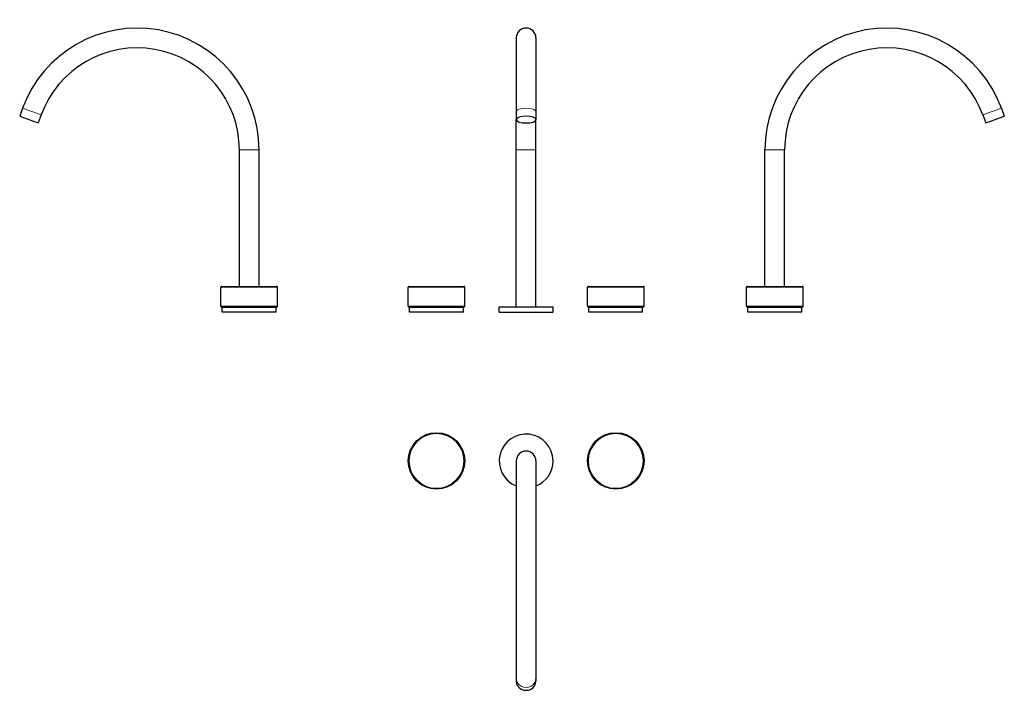
# Model space of a CAD drawing. Units: millimetres. Extents: x -388 to 711, y 98 to 847.
import ezdxf

# ---------------------------------------------------------------- set-up
doc = ezdxf.new("R2010")
doc.units = ezdxf.units.MM
doc.layers.get('0').update_dxf_attribs({"color": 106, "lineweight": 0})

# ---------------------------------------------------------------- blocks, each defined once
blk = doc.blocks.new('a', base_point=(14.648249, 94.770126))
at = {"color": 0, "linetype": 'Continuous', "lineweight": 30}
for p, q in [((166.417574, 826.413695), (166.417574, 744.166203)), ((188.417574, 826.413695), (188.417574, 744.166203)), ((166.417574, 744.166203), (166.417574, 735.239122)), ((188.417574, 744.166203), (188.417574, 735.239122)), ((166.417574, 701.413706), (166.417574, 735.239122)), ((188.417574, 701.413706), (188.417574, 735.239122)), ((166.417574, 526.413707), (166.417574, 701.413706)), ((188.417574, 526.413707), (188.417574, 701.413706)), ((45.917572, 526.863697), (45.917572, 548.113697)), ((46.917572, 549.113697), (107.917575, 549.113697)), ((108.917575, 526.863697), (108.917575, 548.113697)), ((245.917572, 526.863721), (245.917572, 548.113721)), ((246.917572, 549.113721), (307.917575, 549.113721)), ((308.917575, 526.863721), (308.917575, 548.113721)), ((46.667572, 526.113697), (108.167575, 526.113697)), ((107.417577, 525.413694), (47.417571, 525.413694)), ((47.417571, 520.413694), (47.417571, 525.413694)), ((107.417577, 520.413694), (47.417571, 520.413694)), ((62.067575, 525.413694), (62.067575, 526.113697)), ((92.767573, 525.413694), (92.767573, 526.113697)), ((107.417577, 520.413694), (107.417577, 525.413694)), ((147.417571, 526.413707), (207.417577, 526.413707)), ((147.417571, 520.413707), (147.417571, 526.413707)), ((147.417571, 520.413707), (207.417577, 520.413707)), ((207.417577, 520.413707), (207.417577, 526.413707)), ((246.667572, 526.113721), (308.167575, 526.113721)), ((307.417577, 525.413719), (247.417571, 525.413719)), ((247.417571, 520.413719), (247.417571, 525.413719)), ((307.417577, 520.413719), (247.417571, 520.413719)), ((262.067575, 525.413719), (262.067575, 526.113721)), ((292.767573, 525.413719), (292.767573, 526.113721)), ((307.417577, 520.413719), (307.417577, 525.413719))]:
    blk.add_line(p, q, dxfattribs=at)
at = {"color": 0, "linetype": 'Continuous', "lineweight": 0}
for p, q in [((188.417574, 701.413706), (166.417574, 701.413706)), ((45.917572, 548.113697), (108.917575, 548.113697)), ((245.917572, 548.113721), (308.917575, 548.113721)), ((45.917572, 526.863697), (108.917575, 526.863697)), ((245.917572, 526.863721), (308.917575, 526.863721))]:
    blk.add_line(p, q, dxfattribs=at)
at = {"color": 0, "linetype": 'Continuous', "lineweight": 30}
for centre, radius, start, end in [((177.417574, 826.413695), 11, 0, 180), ((46.917572, 548.113697), 1, 90, 180), ((107.917575, 548.113697), 1, 360, 90), ((246.917572, 548.113721), 1, 90, 180), ((307.917575, 548.113721), 1, 360, 90), ((46.667572, 526.863697), 0.75, 180, 270), ((108.167575, 526.863697), 0.75, 270, 360), ((246.667572, 526.863721), 0.75, 180, 270), ((308.167575, 526.863721), 0.75, 270, 360)]:
    blk.add_arc(centre, radius, start, end, dxfattribs=at)
at = {"color": 0, "linetype": 'Continuous', "lineweight": 0, "extrusion": (0, 0, -1)}
blk.add_ellipse((177.417574, 744.166203), major_axis=(-11, 0), ratio=0.34202, start_param=0, end_param=3.1415926536, dxfattribs=at)
at = {"color": 0, "linetype": 'Continuous', "lineweight": 30, "extrusion": (0, 0, -1)}
blk.add_ellipse((177.417574, 735.239122), major_axis=(-11, 0), ratio=0.34202, dxfattribs=at)
blk = doc.blocks.new('b', base_point=(14.648249, 109.672928))
at = {"color": 0, "linetype": 'Continuous', "lineweight": 30}
for p, q in [((166.417574, 354.223775), (166.417574, 111.762192)), ((188.417574, 354.223775), (188.417574, 111.762192)), ((166.417574, 111.762192), (166.417574, 108.513002)), ((188.417574, 111.762192), (188.417574, 108.513002))]:
    blk.add_line(p, q, dxfattribs=at)
for centre in [(77.417574, 354.223797), (277.417574, 354.223797)]:
    blk.add_circle(centre, 31.500002, dxfattribs=at)
at = {"color": 0, "linetype": 'Continuous', "lineweight": 0}
for centre in [(77.417574, 354.223797), (277.417574, 354.223797)]:
    blk.add_circle(centre, 30.500002, dxfattribs=at)
at = {"color": 0, "linetype": 'Continuous', "lineweight": 30}
for centre, radius, start, end in [((177.417574, 354.223798), 30.000003, 0, 248.489814), ((177.417574, 354.223775), 11, 0, 180), ((177.417574, 354.223798), 30.000003, 291.510186, 360)]:
    blk.add_arc(centre, radius, start, end, dxfattribs=at)
at = {"color": 0, "linetype": 'Continuous', "lineweight": 0}
blk.add_ellipse((177.417574, 111.762192), major_axis=(-11, 0), ratio=0.939693, start_param=0, end_param=3.1415926536, dxfattribs=at)
at = {"color": 0, "linetype": 'Continuous', "lineweight": 30}
blk.add_ellipse((177.417574, 108.513002), major_axis=(-11, 0), ratio=0.939693, start_param=0, end_param=3.1415926536, dxfattribs=at)
blk = doc.blocks.new('c', base_point=(52.329218, 94.770126))
at = {"color": 0, "linetype": 'Continuous', "lineweight": 0}
for p, q in [((697.269948, 744.166142), (707.606566, 747.928362)), ((686.933328, 740.403921), (697.269948, 744.166142)), ((454.808366, 701.413645), (443.808366, 701.413646)), ((465.808366, 701.413644), (454.808366, 701.413645)), ((423.308353, 548.113636), (486.308356, 548.113636)), ((423.308353, 526.863636), (486.308356, 526.863636))]:
    blk.add_line(p, q, dxfattribs=at)
at = {"color": 0, "linetype": 'Continuous', "lineweight": 30}
for p, q in [((707.606566, 747.928362), (710.855757, 739.001282)), ((686.933328, 740.403921), (690.182519, 731.476841)), ((700.519138, 735.239061), (710.855757, 739.001282)), ((690.182519, 731.476841), (700.519138, 735.239061)), ((443.808353, 549.113636), (443.808366, 701.413646)), ((465.808353, 549.113636), (465.808366, 701.413644)), ((423.308353, 526.863636), (423.308353, 548.113636)), ((424.308353, 549.113636), (485.308356, 549.113636)), ((486.308356, 526.863636), (486.308356, 548.113636)), ((424.058353, 526.113636), (485.558356, 526.113636)), ((424.808348, 525.413633), (424.808348, 526.113636)), ((484.808358, 525.413633), (424.808352, 525.413633)), ((424.808352, 520.413633), (424.808352, 525.413633)), ((484.808358, 520.413633), (424.808352, 520.413633)), ((439.458356, 525.413633), (439.458356, 526.113636)), ((470.158354, 525.413633), (470.158354, 526.113636)), ((484.808353, 525.413633), (484.808353, 526.113636)), ((484.808358, 520.413633), (484.808358, 525.413633))]:
    blk.add_line(p, q, dxfattribs=at)
for centre, radius, start, end in [((579.808366, 701.413634), 136, 19.999995, 179.999995), ((579.808366, 701.413634), 114, 19.999995, 179.999995), ((424.308353, 548.113636), 1, 90, 180), ((485.308356, 548.113636), 1, 0, 90), ((424.058353, 526.863636), 0.75, 180, 270), ((485.558356, 526.863636), 0.75, 270, 360)]:
    blk.add_arc(centre, radius, start, end, dxfattribs=at)
blk = doc.blocks.new('e', base_point=(-60.157928, 0))
at = {"color": 0, "linetype": 'Continuous', "lineweight": 30}
for p, q in [((-384.286353, 747.928408), (-387.535544, 739.001328)), ((-387.535544, 739.001328), (-366.862305, 731.476886)), ((-363.613115, 740.403967), (-366.862305, 731.476886)), ((-142.488139, 549.113706), (-142.488153, 701.413689)), ((-120.488139, 549.113706), (-120.488153, 701.413691)), ((-162.988143, 526.863706), (-162.988143, 548.113706)), ((-161.988143, 549.113706), (-131.488143, 549.113706)), ((-131.488143, 549.113706), (-100.98814, 549.113706)), ((-99.98814, 526.863706), (-99.98814, 548.113706)), ((-162.238143, 526.113706), (-131.488143, 526.113706)), ((-131.488143, 525.413704), (-161.488144, 525.413704)), ((-161.488144, 520.413704), (-161.488144, 525.413704)), ((-131.488143, 520.413704), (-161.488144, 520.413704)), ((-161.48814, 525.413704), (-161.48814, 526.113706)), ((-146.838141, 525.413704), (-146.838141, 526.113706)), ((-131.488143, 526.113706), (-100.73814, 526.113706)), ((-101.488139, 525.413704), (-131.488143, 525.413704)), ((-101.488139, 520.413704), (-131.488143, 520.413704)), ((-116.138142, 525.413704), (-116.138142, 526.113706)), ((-101.488139, 520.413704), (-101.488139, 525.413704)), ((-101.488135, 525.413704), (-101.488135, 526.113706))]:
    blk.add_line(p, q, dxfattribs=at)
at = {"color": 0, "linetype": 'Continuous', "lineweight": 0}
for p, q in [((-384.286353, 747.928408), (-363.613115, 740.403967)), ((-120.488153, 701.413691), (-142.488153, 701.413689)), ((-162.988143, 548.113706), (-131.488143, 548.113706)), ((-131.488143, 548.113706), (-99.98814, 548.113706)), ((-162.988143, 526.863706), (-131.488143, 526.863706)), ((-131.488143, 526.863706), (-99.98814, 526.863706))]:
    blk.add_line(p, q, dxfattribs=at)
at = {"color": 0, "linetype": 'Continuous', "lineweight": 30}
for centre, radius, start, end in [((-256.488153, 701.413679), 136, 0.000005, 160.000005), ((-256.488153, 701.413679), 114, 0.000005, 160.000005), ((-161.988143, 548.113706), 1, 90, 180), ((-100.98814, 548.113706), 1, 360, 90), ((-162.238143, 526.863706), 0.75, 180, 270), ((-100.73814, 526.863706), 0.75, 270, 360)]:
    blk.add_arc(centre, radius, start, end, dxfattribs=at)

msp = doc.modelspace()

# ---------------------------------------------------------------- block references
at = {"color": 7, "linetype": 'Continuous', "lineweight": 0}
for name, p in [('e', (-60.157928, 0)), ('c', (52.329218, 94.770126)), ('a', (14.648249, 94.770126)), ('b', (14.648249, 109.672928))]:
    msp.add_blockref(name, p, dxfattribs=at)

doc.saveas('drawing.dxf')
